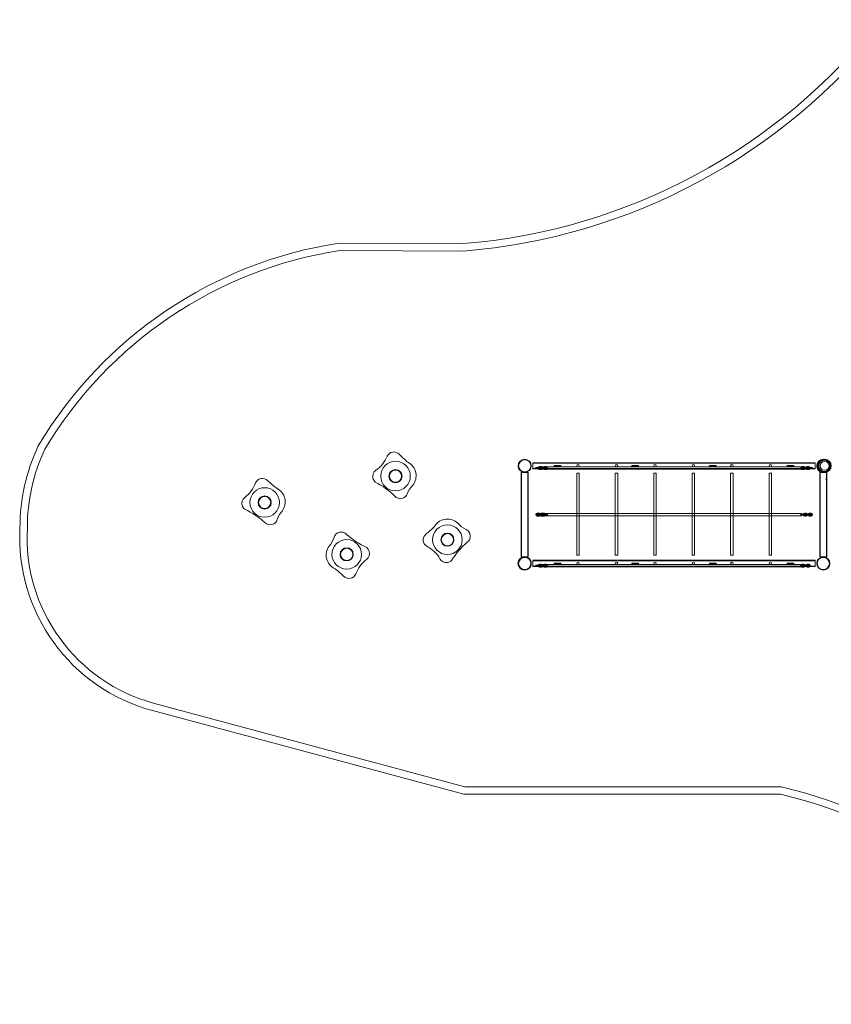
# Model space of a CAD drawing. Units: millimetres. Extents: x 1448 to 16781, y -6308 to 5538.
# Drawn here: x 1477 to 6965, y -3914 to 2746 of the extents above; entities that cross this region are included whole.
import ezdxf

# ---------------------------------------------------------------- set-up
doc = ezdxf.new("R2010")
doc.units = ezdxf.units.MM

# ---------------------------------------------------------------- blocks, each defined once
blk = doc.blocks.new('A$C2f353175')
at = {"color": 0, "linetype": 'Continuous', "lineweight": 0}
for p, q in [((-14115.4, -2963.6), (-13276.1, -2967.3)), ((-14111.7, -3013.6), (-13274.2, -3017.3)), ((-12806.2, -4470.4), (-12806.2, -4449.2)), ((-12806.2, -4449.2), (-10896.2, -4449.2)), ((-12806.2, -4452.8), (-10896.2, -4452.8)), ((-10896.2, -4470.4), (-10896.2, -4449.2)), ((-12884.8, -4515), (-12860.7, -4515)), ((-12884.8, -5086), (-12884.8, -4515)), ((-12881.6, -5086), (-12881.6, -4515)), ((-12866.7, -4514.5), (-12866.7, -4511.2)), ((-12860.7, -4515), (-12836.5, -4515)), ((-12854.7, -4514.5), (-12854.7, -4511.2)), ((-12839.7, -5086), (-12839.7, -4515)), ((-12836.5, -5086), (-12836.5, -4515)), ((-12806.2, -4491.6), (-12806.2, -4470.4)), ((-12806.2, -4488), (-10896.2, -4488)), ((-12806.2, -4491.6), (-10896.2, -4491.6)), ((-12776.4, -4482.4), (-12783.4, -4482.4)), ((-12783.4, -4488.4), (-12776.4, -4488.4)), ((-12776.4, -4482.4), (-12765.9, -4482.4)), ((-12776.4, -4488.4), (-12765.9, -4488.4)), ((-12758.9, -4482.4), (-12765.9, -4482.4)), ((-12765.9, -4488.4), (-12758.9, -4488.4)), ((-12760.6, -4491.6), (-12760.6, -4477.4)), ((-12760.6, -4477.4), (-10989.8, -4477.4)), ((-12760.6, -4492.8), (-12760.6, -4491.6)), ((-12760.6, -4493.4), (-12760.6, -4492.8)), ((-12760.6, -4493.4), (-12743.4, -4493.4)), ((-12749.4, -4475.4), (-12759.9, -4475.4)), ((-12749.4, -4481.4), (-12759.9, -4481.4)), ((-12759.9, -4489.4), (-12749.4, -4489.4)), ((-12759.9, -4495.4), (-12749.4, -4495.4)), ((-12743.4, -4482.4), (-12750.4, -4482.4)), ((-12750.4, -4488.4), (-12743.4, -4488.4)), ((-12743.4, -4482.4), (-12732.9, -4482.4)), ((-12743.4, -4488.4), (-12732.9, -4488.4)), ((-12743.4, -4493.4), (-12732.9, -4493.4)), ((-12725.9, -4482.4), (-12732.9, -4482.4)), ((-12732.9, -4488.4), (-12725.9, -4488.4)), ((-12732.9, -4493.4), (-12710.4, -4493.4)), ((-12726.9, -4475.4), (-12716.4, -4475.4)), ((-12726.9, -4481.4), (-12716.4, -4481.4)), ((-12716.4, -4489.4), (-12726.9, -4489.4)), ((-12716.4, -4495.4), (-12726.9, -4495.4)), ((-12710.4, -4493.4), (-10990.1, -4493.4)), ((-12661.2, -4467.9), (-12656.2, -4467.9)), ((-12661.2, -4472.9), (-12661.2, -4467.9)), ((-12656.2, -4472.9), (-12661.2, -4472.9)), ((-12656.2, -4467.9), (-12616.2, -4467.9)), ((-12656.2, -4472.9), (-12656.2, -4467.9)), ((-12616.2, -4472.9), (-12656.2, -4472.9)), ((-12621.2, -4467.9), (-12621.2, -4472.9)), ((-12616.2, -4467.9), (-12616.2, -4472.9)), ((-12508.2, -4520.4), (-12492.2, -4520.4)), ((-12508.2, -4792.4), (-12508.2, -4520.4)), ((-12492.2, -4792.4), (-12492.2, -4520.4)), ((-12248.2, -4520.4), (-12232.2, -4520.4)), ((-12248.2, -4792.4), (-12248.2, -4520.4)), ((-12232.2, -4792.4), (-12232.2, -4520.4)), ((-12136.2, -4467.9), (-12131.2, -4467.9)), ((-12136.2, -4472.9), (-12136.2, -4467.9)), ((-12131.2, -4472.9), (-12136.2, -4472.9)), ((-12131.2, -4467.9), (-12091.2, -4467.9)), ((-12131.2, -4472.9), (-12131.2, -4467.9)), ((-12091.2, -4472.9), (-12131.2, -4472.9)), ((-12096.2, -4467.9), (-12096.2, -4472.9)), ((-12091.2, -4467.9), (-12091.2, -4472.9)), ((-11988.2, -4520.4), (-11972.2, -4520.4)), ((-11988.2, -4792.4), (-11988.2, -4520.4)), ((-11972.2, -4792.4), (-11972.2, -4520.4)), ((-11728.2, -4520.4), (-11712.2, -4520.4)), ((-11728.2, -4792.4), (-11728.2, -4520.4)), ((-11712.2, -4792.4), (-11712.2, -4520.4)), ((-11611.2, -4467.9), (-11606.2, -4467.9)), ((-11611.2, -4472.9), (-11611.2, -4467.9)), ((-11606.2, -4472.9), (-11611.2, -4472.9)), ((-11606.2, -4467.9), (-11566.2, -4467.9)), ((-11606.2, -4467.9), (-11606.2, -4472.9)), ((-11566.2, -4472.9), (-11606.2, -4472.9)), ((-11571.2, -4472.9), (-11571.2, -4467.9)), ((-11566.2, -4467.9), (-11566.2, -4472.9)), ((-11468.2, -4520.4), (-11452.2, -4520.4)), ((-11468.2, -4792.4), (-11468.2, -4520.4)), ((-11452.2, -4792.4), (-11452.2, -4520.4)), ((-11208.2, -4520.4), (-11192.2, -4520.4)), ((-11208.2, -4792.4), (-11208.2, -4520.4)), ((-11192.2, -4792.4), (-11192.2, -4520.4)), ((-11086.2, -4467.9), (-11081.2, -4467.9)), ((-11086.2, -4467.9), (-11086.2, -4472.9)), ((-11081.2, -4472.9), (-11086.2, -4472.9)), ((-11081.2, -4467.9), (-11041.2, -4467.9)), ((-11081.2, -4472.9), (-11081.2, -4467.9)), ((-11041.2, -4472.9), (-11081.2, -4472.9)), ((-11046.2, -4467.9), (-11046.2, -4472.9)), ((-11041.2, -4472.9), (-11041.2, -4467.9)), ((-10990.1, -4493.4), (-10989.8, -4493.4)), ((-10989.8, -4491.6), (-10989.8, -4477.4)), ((-10989.8, -4493.3), (-10989.8, -4491.6)), ((-10989.8, -4493.4), (-10989.8, -4493.3)), ((-10984.1, -4475.4), (-10973.6, -4475.4)), ((-10984.1, -4481.4), (-10973.6, -4481.4)), ((-10973.6, -4489.4), (-10984.1, -4489.4)), ((-10973.6, -4495.4), (-10984.1, -4495.4)), ((-10967.6, -4482.4), (-10974.6, -4482.4)), ((-10974.6, -4488.4), (-10967.6, -4488.4)), ((-10967.6, -4482.4), (-10957.1, -4482.4)), ((-10967.6, -4488.4), (-10957.1, -4488.4)), ((-10950.1, -4482.4), (-10957.1, -4482.4)), ((-10957.1, -4488.4), (-10950.1, -4488.4)), ((-10940.6, -4475.4), (-10951.1, -4475.4)), ((-10940.6, -4481.4), (-10951.1, -4481.4)), ((-10951.1, -4489.4), (-10940.6, -4489.4)), ((-10951.1, -4495.4), (-10940.6, -4495.4)), ((-10934.6, -4482.4), (-10941.6, -4482.4)), ((-10941.6, -4488.4), (-10934.6, -4488.4)), ((-10934.6, -4482.4), (-10924.1, -4482.4)), ((-10934.6, -4488.4), (-10924.1, -4488.4)), ((-10917.1, -4482.4), (-10924.1, -4482.4)), ((-10924.1, -4488.4), (-10917.1, -4488.4)), ((-10896.2, -4491.6), (-10896.2, -4470.4)), ((-10865.9, -4515), (-10841.8, -4515)), ((-10865.9, -5086), (-10865.9, -4515)), ((-10862.7, -5086), (-10862.7, -4515)), ((-10847.8, -4514.5), (-10847.8, -4511.2)), ((-10841.8, -4515), (-10817.6, -4515)), ((-10835.8, -4514.5), (-10835.8, -4511.2)), ((-10820.8, -5086), (-10820.8, -4515)), ((-10817.6, -5086), (-10817.6, -4515)), ((-10862.7, -4555), (-10865.9, -4555)), ((-10862.7, -4566), (-10865.9, -4566)), ((-10817.6, -4555), (-10820.8, -4555)), ((-10817.6, -4566), (-10820.8, -4566)), ((-12776.4, -4790.4), (-12765.9, -4790.4)), ((-12760.6, -4792.6), (-12760.6, -4792.4)), ((-12760.6, -4792.4), (-12759.9, -4792.4)), ((-12760.6, -4797.4), (-12760.6, -4792.6)), ((-12759.9, -4792.4), (-12749.4, -4792.4)), ((-12749.4, -4792.4), (-12726.9, -4792.4)), ((-12743.4, -4790.4), (-12732.9, -4790.4)), ((-12726.9, -4792.4), (-10989.8, -4792.4)), ((-12508.2, -4808.4), (-12508.2, -4792.4)), ((-12492.2, -4808.4), (-12492.2, -4792.4)), ((-12248.2, -4808.4), (-12248.2, -4792.4)), ((-12232.2, -4808.4), (-12232.2, -4792.4)), ((-11988.2, -4808.4), (-11988.2, -4792.4)), ((-11972.2, -4808.4), (-11972.2, -4792.4)), ((-11728.2, -4808.4), (-11728.2, -4792.4)), ((-11712.2, -4808.4), (-11712.2, -4792.4)), ((-11468.2, -4808.4), (-11468.2, -4792.4)), ((-11452.2, -4808.4), (-11452.2, -4792.4)), ((-11208.2, -4808.4), (-11208.2, -4792.4)), ((-11192.2, -4808.4), (-11192.2, -4792.4)), ((-10989.8, -4799.3), (-10989.8, -4792.4)), ((-10967.6, -4790.4), (-10957.1, -4790.4)), ((-10934.6, -4790.4), (-10924.1, -4790.4)), ((-12776.4, -4796.4), (-12765.9, -4796.4)), ((-12765.9, -4804.4), (-12776.4, -4804.4)), ((-12765.9, -4810.4), (-12776.4, -4810.4)), ((-12760.6, -4797.4), (-12766.9, -4797.4)), ((-12766.9, -4803.4), (-12760.6, -4803.4)), ((-12760.6, -4803.4), (-12760.6, -4797.4)), ((-12759.9, -4797.4), (-12760.6, -4797.4)), ((-12760.6, -4808.2), (-12760.6, -4803.4)), ((-12760.6, -4803.4), (-12759.9, -4803.4)), ((-12760.6, -4808.4), (-12760.6, -4808.2)), ((-12760.6, -4808.4), (-12759.9, -4808.4)), ((-12759.9, -4797.4), (-12749.4, -4797.4)), ((-12759.9, -4803.4), (-12749.4, -4803.4)), ((-12759.9, -4808.4), (-12749.4, -4808.4)), ((-12742.4, -4797.4), (-12749.4, -4797.4)), ((-12749.4, -4803.4), (-12742.4, -4803.4)), ((-12749.4, -4808.4), (-12726.9, -4808.4)), ((-12743.4, -4796.4), (-12732.9, -4796.4)), ((-12732.9, -4804.4), (-12743.4, -4804.4)), ((-12732.9, -4810.4), (-12743.4, -4810.4)), ((-12726.9, -4797.4), (-12733.9, -4797.4)), ((-12733.9, -4803.4), (-12726.9, -4803.4)), ((-12716.4, -4797.4), (-12726.9, -4797.4)), ((-12716.4, -4803.4), (-12726.9, -4803.4)), ((-12726.9, -4808.4), (-10989.8, -4808.4)), ((-12709.4, -4797.4), (-12716.4, -4797.4)), ((-12716.4, -4803.4), (-12709.4, -4803.4)), ((-12508.2, -5075.4), (-12508.2, -4808.4)), ((-12492.2, -5075.4), (-12492.2, -4808.4)), ((-12248.2, -5075.4), (-12248.2, -4808.4)), ((-12232.2, -5075.4), (-12232.2, -4808.4)), ((-11988.2, -5075.4), (-11988.2, -4808.4)), ((-11972.2, -5075.4), (-11972.2, -4808.4)), ((-11728.2, -5075.4), (-11728.2, -4808.4)), ((-11712.2, -5075.4), (-11712.2, -4808.4)), ((-11468.2, -5075.4), (-11468.2, -4808.4)), ((-11452.2, -5075.4), (-11452.2, -4808.4)), ((-11208.2, -5075.4), (-11208.2, -4808.4)), ((-11192.2, -5075.4), (-11192.2, -4808.4)), ((-10989.8, -4797.4), (-10991.1, -4797.4)), ((-10991.1, -4803.4), (-10989.8, -4803.4)), ((-10984.1, -4797.4), (-10989.8, -4797.4)), ((-10989.8, -4801.5), (-10989.8, -4799.3)), ((-10989.8, -4808.4), (-10989.8, -4801.5)), ((-10989.8, -4803.4), (-10984.1, -4803.4)), ((-10973.6, -4797.4), (-10984.1, -4797.4)), ((-10973.6, -4803.4), (-10984.1, -4803.4)), ((-10966.6, -4797.4), (-10973.6, -4797.4)), ((-10973.6, -4803.4), (-10966.6, -4803.4)), ((-10967.6, -4796.4), (-10957.1, -4796.4)), ((-10957.1, -4804.4), (-10967.6, -4804.4)), ((-10957.1, -4810.4), (-10967.6, -4810.4)), ((-10951.1, -4797.4), (-10958.1, -4797.4)), ((-10958.1, -4803.4), (-10951.1, -4803.4)), ((-10951.1, -4797.4), (-10940.6, -4797.4)), ((-10951.1, -4803.4), (-10940.6, -4803.4)), ((-10933.6, -4797.4), (-10940.6, -4797.4)), ((-10940.6, -4803.4), (-10933.6, -4803.4)), ((-10934.6, -4796.4), (-10924.1, -4796.4)), ((-10924.1, -4804.4), (-10934.6, -4804.4)), ((-10924.1, -4810.4), (-10934.6, -4810.4)), ((-12860.7, -5086), (-12884.8, -5086)), ((-12866.7, -5086.4), (-12866.7, -5089.6)), ((-12836.5, -5086), (-12860.7, -5086)), ((-12854.7, -5086.4), (-12854.7, -5089.6)), ((-12806.2, -5109.2), (-12806.2, -5130.4)), ((-10896.2, -5109.2), (-12806.2, -5109.2)), ((-10896.2, -5112.8), (-12806.2, -5112.8)), ((-12661.2, -5127.9), (-12621.2, -5127.9)), ((-12661.2, -5127.9), (-12661.2, -5132.9)), ((-12656.2, -5132.9), (-12656.2, -5127.9)), ((-12621.2, -5127.9), (-12616.2, -5127.9)), ((-12621.2, -5127.9), (-12621.2, -5132.9)), ((-12616.2, -5132.9), (-12616.2, -5127.9)), ((-12508.2, -5075.4), (-12492.2, -5075.4)), ((-12248.2, -5075.4), (-12232.2, -5075.4)), ((-12136.2, -5127.9), (-12096.2, -5127.9)), ((-12136.2, -5132.9), (-12136.2, -5127.9)), ((-12131.2, -5127.9), (-12131.2, -5132.9)), ((-12096.2, -5127.9), (-12091.2, -5127.9)), ((-12096.2, -5132.9), (-12096.2, -5127.9)), ((-12091.2, -5127.9), (-12091.2, -5132.9)), ((-11988.2, -5075.4), (-11972.2, -5075.4)), ((-11728.2, -5075.4), (-11712.2, -5075.4)), ((-11611.2, -5127.9), (-11571.2, -5127.9)), ((-11611.2, -5132.9), (-11611.2, -5127.9)), ((-11606.2, -5132.9), (-11606.2, -5127.9)), ((-11571.2, -5127.9), (-11566.2, -5127.9)), ((-11571.2, -5127.9), (-11571.2, -5132.9)), ((-11566.2, -5127.9), (-11566.2, -5132.9)), ((-11468.2, -5075.4), (-11452.2, -5075.4)), ((-11208.2, -5075.4), (-11192.2, -5075.4)), ((-11086.2, -5127.9), (-11046.2, -5127.9)), ((-11086.2, -5132.9), (-11086.2, -5127.9)), ((-11081.2, -5132.9), (-11081.2, -5127.9)), ((-11046.2, -5127.9), (-11041.2, -5127.9)), ((-11046.2, -5127.9), (-11046.2, -5132.9)), ((-11041.2, -5127.9), (-11041.2, -5132.9)), ((-10896.2, -5109.2), (-10896.2, -5130.4)), ((-10841.8, -5086), (-10865.9, -5086)), ((-10847.8, -5086.4), (-10847.8, -5089.6)), ((-10817.6, -5086), (-10841.8, -5086)), ((-10835.8, -5086.4), (-10835.8, -5089.6)), ((-12806.2, -5130.4), (-12806.2, -5151.6)), ((-10896.2, -5148), (-12806.2, -5148)), ((-10896.2, -5151.6), (-12806.2, -5151.6)), ((-12776.4, -5142.4), (-12783.4, -5142.4)), ((-12783.4, -5148.4), (-12776.4, -5148.4)), ((-12776.4, -5142.4), (-12765.9, -5142.4)), ((-12776.4, -5148.4), (-12765.9, -5148.4)), ((-12758.9, -5142.4), (-12765.9, -5142.4)), ((-12765.9, -5148.4), (-12758.9, -5148.4)), ((-12760.6, -5151.6), (-12760.6, -5137.4)), ((-12760.6, -5137.4), (-10989.8, -5137.4)), ((-12760.6, -5152.8), (-12760.6, -5151.6)), ((-12760.6, -5153.4), (-12760.6, -5152.8)), ((-12760.6, -5153.4), (-12743.4, -5153.4)), ((-12749.4, -5135.4), (-12759.9, -5135.4)), ((-12749.4, -5141.4), (-12759.9, -5141.4)), ((-12759.9, -5149.4), (-12749.4, -5149.4)), ((-12759.9, -5155.4), (-12749.4, -5155.4)), ((-12743.4, -5142.4), (-12750.4, -5142.4)), ((-12750.4, -5148.4), (-12743.4, -5148.4)), ((-12743.4, -5142.4), (-12732.9, -5142.4)), ((-12743.4, -5148.4), (-12732.9, -5148.4)), ((-12743.4, -5153.4), (-12732.9, -5153.4)), ((-12725.9, -5142.4), (-12732.9, -5142.4)), ((-12732.9, -5148.4), (-12725.9, -5148.4)), ((-12732.9, -5153.4), (-12710.4, -5153.4)), ((-12726.9, -5135.4), (-12716.4, -5135.4)), ((-12726.9, -5141.4), (-12716.4, -5141.4)), ((-12716.4, -5149.4), (-12726.9, -5149.4)), ((-12716.4, -5155.4), (-12726.9, -5155.4)), ((-12710.4, -5153.4), (-10990.1, -5153.4)), ((-12621.2, -5132.9), (-12661.2, -5132.9)), ((-12616.2, -5132.9), (-12621.2, -5132.9)), ((-12096.2, -5132.9), (-12136.2, -5132.9)), ((-12091.2, -5132.9), (-12096.2, -5132.9)), ((-11571.2, -5132.9), (-11611.2, -5132.9)), ((-11566.2, -5132.9), (-11571.2, -5132.9)), ((-11046.2, -5132.9), (-11086.2, -5132.9)), ((-11041.2, -5132.9), (-11046.2, -5132.9)), ((-10990.1, -5153.4), (-10989.8, -5153.4)), ((-10989.8, -5151.6), (-10989.8, -5137.4)), ((-10989.8, -5153.3), (-10989.8, -5151.6)), ((-10989.8, -5153.4), (-10989.8, -5153.3)), ((-10984.1, -5135.4), (-10973.6, -5135.4)), ((-10984.1, -5141.4), (-10973.6, -5141.4)), ((-10973.6, -5149.4), (-10984.1, -5149.4)), ((-10973.6, -5155.4), (-10984.1, -5155.4)), ((-10967.6, -5142.4), (-10974.6, -5142.4)), ((-10974.6, -5148.4), (-10967.6, -5148.4)), ((-10967.6, -5142.4), (-10957.1, -5142.4)), ((-10967.6, -5148.4), (-10957.1, -5148.4)), ((-10950.1, -5142.4), (-10957.1, -5142.4)), ((-10957.1, -5148.4), (-10950.1, -5148.4)), ((-10940.6, -5135.4), (-10951.1, -5135.4)), ((-10940.6, -5141.4), (-10951.1, -5141.4)), ((-10951.1, -5149.4), (-10940.6, -5149.4)), ((-10951.1, -5155.4), (-10940.6, -5155.4)), ((-10896.2, -5130.4), (-10896.2, -5151.6)), ((-13272.4, -6691.5), (-15378, -6125.6)), ((-13265.8, -6641.5), (-15365, -6077.3)), ((-11125.7, -6641.5), (-13265.8, -6641.5)), ((-11131.5, -6691.5), (-13272.4, -6691.5))]:
    blk.add_line(p, q, dxfattribs=at)
for centre, radius in [((-13734.3, -4539.8), 100), ((-12860.7, -4470.4), 44.5), ((-12860.7, -4470.4), 44.5), ((-12860.7, -4470.4), 41.2), ((-10832.7, -4470.4), 44.5), ((-10832.7, -4470.4), 43.1), ((-10832.7, -4470.4), 40.1), ((-10832.7, -4470.4), 39.2), ((-10832.7, -4470.4), 30.2), ((-13734.3, -4539.8), 44.5), ((-13734.3, -4539.8), 41.2), ((-14619, -4718.1), 100), ((-14619, -4718.1), 44.5), ((-14619, -4718.1), 41.2), ((-13383.5, -4970), 100), ((-13383.5, -4970), 44.5), ((-14064.2, -5069.1), 100), ((-13383.5, -4970), 41.3), ((-14064.2, -5069.1), 44.5), ((-14064.2, -5069.1), 41.3), ((-12862.4, -5130.4), 44.5), ((-12860.7, -5130.4), 41.2), ((-10841.8, -5130.4), 44.5), ((-10841.8, -5130.4), 44.5), ((-10841.8, -5130.4), 41.2)]:
    blk.add_circle(centre, radius, dxfattribs=at)
for centre, radius, start, end in [((-13598.9, 1017.6), 3997.9, 274.63134, 321.83904), ((-13598.9, 1017.6), 4047.9, 274.60107, 321.7948), ((-13677.8, -5807.7), 2877.6, 98.74787, 149.21989), ((-13677.8, -5807.7), 2827.6, 98.82726, 149.16991), ((-14971.5, -4888.7), 1302, 154.83825, 180), ((-14971.5, -4888.7), 1252, 154.94992, 180.06296), ((-13745.1, -4426.5), 50, 43.88212, 154.91036), ((-13211.4, -3913.3), 690.4, 223.88212, 230.00467), ((-13989.6, -4322.6), 215.7, 304.63751, 337.45367), ((-13623, -4403.9), 50, 230.00467, 240.48813), ((-13698.6, -4537.5), 103.5, 321.89533, 60.48813), ((-10841.8, -4470.4), 44.4, 84.50105, 270), ((-10841.8, -4470.4), 41.3, 105.19865, 254.80135), ((-10841.8, -4470.4), 41.3, 270, 105.19865), ((-10841.8, -4470.4), 44.4, 275.49895, 84.50105), ((-13838.6, -4541.2), 50, 124.63751, 193.70972), ((-12783.4, -4485.4), 3, 90, 270), ((-12783.4, -4485.4), 3, 270, 90), ((-12759.9, -4485.4), 10, 90, 218.31613), ((-12759.9, -4485.4), 10, 218.31613, 270), ((-12759.9, -4485.4), 4, 90, 270), ((-12758.9, -4485.4), 3, 90, 270), ((-12758.9, -4485.4), 3, 270, 90), ((-12750.4, -4485.4), 3, 90, 270), ((-12750.4, -4485.4), 3, 270, 90), ((-12749.4, -4485.4), 10, 306.8699, 90), ((-12749.4, -4485.4), 4, 270, 90), ((-12749.4, -4485.4), 10, 270, 306.8699), ((-12726.9, -4485.4), 10, 90, 233.1301), ((-12726.9, -4485.4), 10, 233.1301, 270), ((-12726.9, -4485.4), 4, 90, 270), ((-12725.9, -4485.4), 3, 90, 270), ((-12725.9, -4485.4), 3, 270, 90), ((-12716.4, -4485.4), 10, 306.8699, 90), ((-12716.4, -4485.4), 4, 270, 90), ((-12716.4, -4485.4), 10, 270, 306.8699), ((-10984.1, -4485.4), 10, 90, 233.1301), ((-10984.1, -4485.4), 10, 233.1301, 270), ((-10984.1, -4485.4), 4, 90, 270), ((-10974.6, -4485.4), 3, 90, 270), ((-10974.6, -4485.4), 3, 270, 90), ((-10973.6, -4485.4), 10, 321.68387, 90), ((-10973.6, -4485.4), 4, 270, 90), ((-10973.6, -4485.4), 10, 270, 321.68387), ((-10951.1, -4485.4), 10, 90, 218.31613), ((-10951.1, -4485.4), 10, 218.31613, 270), ((-10951.1, -4485.4), 4, 90, 270), ((-10950.1, -4485.4), 3, 90, 270), ((-10950.1, -4485.4), 3, 270, 90), ((-10941.6, -4485.4), 3, 90, 270), ((-10941.6, -4485.4), 3, 270, 90), ((-10940.6, -4485.4), 10, 321.68387, 90), ((-10940.6, -4485.4), 4, 270, 90), ((-10940.6, -4485.4), 10, 270, 321.68387), ((-10917.1, -4485.4), 3, 90, 270), ((-10917.1, -4485.4), 3, 270, 90), ((-10841.8, -4470.4), 41.3, 254.80135, 270), ((-10841.8, -4470.4), 44.4, 270, 275.49895), ((-14883.4, -4512), 215.7, 307.0952, 339.91135), ((-14634.7, -4605.4), 50, 46.33981, 157.36804), ((-14123.5, -4069.7), 690.4, 226.33981, 232.46236), ((-13834, -4540.1), 54.7, 193.70972, 226.73715), ((-14130.8, -5082.9), 565.9, 46.10311, 62.72719), ((-14513.7, -4577.5), 50, 232.46236, 242.94581), ((-14583.5, -4714.2), 103.5, 324.35301, 62.94581), ((-13700.9, -4643.4), 49.2, 220.24339, 340.7086), ((-13509.9, -4711), 153.5, 134.37431, 160.42592), ((-14723.1, -4724), 50, 127.0952, 196.16741), ((-14718.6, -4722.7), 54.7, 196.16741, 229.19484), ((-14991.9, -5277.7), 565.9, 48.5608, 65.18488), ((-14387.5, -4879.5), 153.5, 136.832, 162.88361), ((-12776.4, -4800.4), 10, 90, 270), ((-12765.9, -4800.4), 10, 53.1301, 90), ((-12765.9, -4800.4), 10, 306.8699, 53.1301), ((-12743.4, -4800.4), 10, 126.8699, 233.1301), ((-12743.4, -4800.4), 10, 90, 126.8699), ((-12732.9, -4800.4), 10, 53.1301, 90), ((-12732.9, -4800.4), 10, 306.8699, 53.1301), ((-10967.6, -4800.4), 10, 90, 162.5424), ((-10957.1, -4800.4), 10, 17.4576, 90), ((-10934.6, -4800.4), 10, 90, 162.5424), ((-10924.1, -4800.4), 10, 270, 90), ((-14581.2, -4820.1), 49.2, 222.70107, 343.16629), ((-13382.8, -4934.3), 103.5, 47.03801, 145.6308), ((-13193.9, -4760.9), 153.5, 219.51699, 245.5686), ((-12776.4, -4800.4), 4, 90, 270), ((-12766.9, -4800.4), 3, 90, 270), ((-12766.9, -4800.4), 3, 270, 90), ((-12765.9, -4800.4), 4, 48.59038, 90), ((-12765.9, -4800.4), 4, 270, 311.40962), ((-12765.9, -4800.4), 10, 270, 306.8699), ((-12765.9, -4800.4), 4, 311.40962, 48.59038), ((-12743.4, -4800.4), 10, 233.1301, 270), ((-12743.4, -4800.4), 4, 90, 270), ((-12742.4, -4800.4), 3, 90, 270), ((-12742.4, -4800.4), 3, 270, 90), ((-12733.9, -4800.4), 3, 90, 270), ((-12733.9, -4800.4), 3, 270, 90), ((-12732.9, -4800.4), 4, 270, 90), ((-12732.9, -4800.4), 10, 270, 306.8699), ((-12709.4, -4800.4), 3, 90, 270), ((-12709.4, -4800.4), 3, 270, 90), ((-10991.1, -4800.4), 3, 90, 270), ((-10991.1, -4800.4), 3, 270, 90), ((-10967.6, -4800.4), 10, 162.5424, 197.4576), ((-10967.6, -4800.4), 10, 197.4576, 270), ((-10967.6, -4800.4), 4, 131.40962, 228.59038), ((-10967.6, -4800.4), 4, 90, 131.40962), ((-10967.6, -4800.4), 4, 228.59038, 270), ((-10966.6, -4800.4), 3, 90, 270), ((-10966.6, -4800.4), 3, 270, 90), ((-10958.1, -4800.4), 3, 90, 270), ((-10958.1, -4800.4), 3, 270, 90), ((-10957.1, -4800.4), 4, 48.59038, 90), ((-10957.1, -4800.4), 10, 270, 342.5424), ((-10957.1, -4800.4), 4, 270, 311.40962), ((-10957.1, -4800.4), 4, 311.40962, 48.59038), ((-10957.1, -4800.4), 10, 342.5424, 17.4576), ((-10934.6, -4800.4), 10, 162.5424, 197.4576), ((-10934.6, -4800.4), 10, 197.4576, 270), ((-10934.6, -4800.4), 4, 131.40962, 228.59038), ((-10934.6, -4800.4), 4, 90, 131.40962), ((-10934.6, -4800.4), 4, 228.59038, 270), ((-10933.6, -4800.4), 3, 90, 270), ((-10933.6, -4800.4), 3, 270, 90), ((-10924.1, -4800.4), 4, 270, 90), ((-15063.5, -4955.3), 1211.9, 176.85026, 254.95774), ((-15063.5, -4955.3), 1161.9, 176.78252, 254.95774), ((-14102, -4967), 49.2, 42.70107, 163.16629), ((-13963.5, -4395.9), 690.4, 309.0248, 315.14735), ((-13509.4, -4847.6), 50, 315.14735, 325.6308), ((-13277.4, -4945.5), 49.2, 305.38606, 65.85128), ((-14295.7, -4907.6), 153.5, 316.832, 342.88361), ((-13691.4, -4509.5), 565.9, 228.5608, 245.18488), ((-13497.2, -4971.2), 50, 129.0248, 240.05304), ((-12875.9, -5411), 565.9, 131.24579, 147.86987), ((-14099.7, -5072.9), 103.5, 144.35301, 242.94581), ((-13960.1, -5063.2), 50, 307.0952, 16.16741), ((-13964.6, -5064.5), 54.7, 16.16741, 49.19484), ((-13621.5, -5206), 215.7, 29.78019, 62.59635), ((-13799.8, -5275.1), 215.7, 127.0952, 159.91135), ((-13390.9, -5074), 50, 209.78019, 278.8524), ((-13391.6, -5069.4), 54.7, 278.8524, 311.87983), ((-12860.7, -5130.4), 44.4, 91.13362, 268.86638), ((-12860.7, -5130.4), 44.4, 90, 91.13362), ((-12860.7, -5130.4), 44.5, 268.86638, 90), ((-14169.5, -5209.6), 50, 52.46236, 62.94581), ((-14559.7, -5717.4), 690.4, 46.33981, 52.46236), ((-12783.4, -5145.4), 3, 90, 270), ((-12783.4, -5145.4), 3, 270, 90), ((-12759.9, -5145.4), 10, 90, 218.31613), ((-12759.9, -5145.4), 10, 218.31613, 270), ((-12759.9, -5145.4), 4, 90, 270), ((-12758.9, -5145.4), 3, 90, 270), ((-12758.9, -5145.4), 3, 270, 90), ((-12750.4, -5145.4), 3, 90, 270), ((-12750.4, -5145.4), 3, 270, 90), ((-12749.4, -5145.4), 10, 306.8699, 90), ((-12749.4, -5145.4), 4, 270, 90), ((-12749.4, -5145.4), 10, 270, 306.8699), ((-12726.9, -5145.4), 10, 90, 233.1301), ((-12726.9, -5145.4), 10, 233.1301, 270), ((-12726.9, -5145.4), 4, 90, 270), ((-12725.9, -5145.4), 3, 90, 270), ((-12725.9, -5145.4), 3, 270, 90), ((-12716.4, -5145.4), 10, 306.8699, 90), ((-12716.4, -5145.4), 4, 270, 90), ((-12716.4, -5145.4), 10, 270, 306.8699), ((-10984.1, -5145.4), 10, 90, 233.1301), ((-10984.1, -5145.4), 10, 233.1301, 270), ((-10984.1, -5145.4), 4, 90, 270), ((-10974.6, -5145.4), 3, 90, 270), ((-10974.6, -5145.4), 3, 270, 90), ((-10973.6, -5145.4), 10, 321.68387, 90), ((-10973.6, -5145.4), 4, 270, 90), ((-10973.6, -5145.4), 10, 270, 321.68387), ((-10951.1, -5145.4), 10, 90, 218.31613), ((-10951.1, -5145.4), 10, 218.31613, 270), ((-10951.1, -5145.4), 4, 90, 270), ((-10950.1, -5145.4), 3, 90, 270), ((-10950.1, -5145.4), 3, 270, 90), ((-10940.6, -5145.4), 10, 321.68387, 90), ((-10940.6, -5145.4), 4, 270, 90), ((-10940.6, -5145.4), 10, 270, 321.68387), ((-14048.6, -5181.8), 50, 226.33981, 337.36804), ((-11904.8, -9929.1), 3378.7, 33.01938, 76.66752), ((-11904.8, -9929.1), 3328.7, 33.07583, 76.56731)]:
    blk.add_arc(centre, radius, start, end, dxfattribs=at)
for centre in [(-12500.2, -4469.4), (-12240.2, -4469.4), (-11980.2, -4469.4), (-11720.2, -4469.4), (-11460.2, -4469.4), (-11200.2, -4469.4), (-12500.2, -5129.4), (-12240.2, -5129.4), (-11980.2, -5129.4), (-11720.2, -5129.4), (-11460.2, -5129.4), (-11200.2, -5129.4)]:
    blk.add_ellipse(centre, major_axis=(-8, 0), ratio=0.980581, start_param=-3.141592653589786, end_param=3.1415926535898, dxfattribs=at)
for points, knots in [([(-10865.9, -4555), (-10865.9, -4555), (-10865.9, -4555.1), (-10865.8, -4555.7), (-10865.7, -4556.1), (-10865.5, -4557.1), (-10865.4, -4557.7), (-10865.3, -4559), (-10865.3, -4559.8), (-10865.3, -4560.5)], [2.4955846, 2.4955846, 2.4955846, 2.4955846, 2.7035401, 2.7035401, 2.9114956, 2.9114956, 3.1194709, 3.1194709, 3.3274462, 3.3274462, 3.3274462, 3.3274462]), ([(-10865.3, -4560.5), (-10865.3, -4561.2), (-10865.3, -4561.9), (-10865.4, -4563.2), (-10865.5, -4563.9), (-10865.7, -4564.8), (-10865.8, -4565.3), (-10865.9, -4565.8), (-10865.9, -4566), (-10865.9, -4566)], [0, 0, 0, 0, 0.2079753, 0.2079753, 0.4159506, 0.4159506, 0.6239061, 0.6239061, 0.8318615, 0.8318615, 0.8318615, 0.8318615]), ([(-10862, -4560.5), (-10862, -4559.8), (-10862, -4559), (-10862.2, -4557.7), (-10862.3, -4557.1), (-10862.4, -4556.1), (-10862.5, -4555.7), (-10862.7, -4555.1), (-10862.7, -4555), (-10862.7, -4555)], [0, 0, 0, 0, 0.2082513, 0.2082513, 0.4165026, 0.4165026, 0.6247182, 0.6247182, 0.8329339, 0.8329339, 0.8329339, 0.8329339]), ([(-10862.7, -4566), (-10862.7, -4566), (-10862.7, -4565.8), (-10862.5, -4565.3), (-10862.4, -4564.8), (-10862.3, -4563.9), (-10862.2, -4563.2), (-10862, -4561.9), (-10862, -4561.2), (-10862, -4560.5)], [2.4988017, 2.4988017, 2.4988017, 2.4988017, 2.7070174, 2.7070174, 2.915233, 2.915233, 3.1234843, 3.1234843, 3.3317356, 3.3317356, 3.3317356, 3.3317356]), ([(-10820.8, -4555), (-10820.8, -4555), (-10820.8, -4555.1), (-10821, -4555.7), (-10821.1, -4556.1), (-10821.3, -4557.1), (-10821.4, -4557.7), (-10821.5, -4559), (-10821.5, -4559.8), (-10821.5, -4560.5)], [2.4988017, 2.4988017, 2.4988017, 2.4988017, 2.7070174, 2.7070174, 2.915233, 2.915233, 3.1234843, 3.1234843, 3.3317356, 3.3317356, 3.3317356, 3.3317356]), ([(-10821.5, -4560.5), (-10821.5, -4561.2), (-10821.5, -4561.9), (-10821.4, -4563.2), (-10821.3, -4563.9), (-10821.1, -4564.8), (-10821, -4565.3), (-10820.8, -4565.8), (-10820.8, -4566), (-10820.8, -4566)], [0, 0, 0, 0, 0.2082513, 0.2082513, 0.4165026, 0.4165026, 0.6247182, 0.6247182, 0.8329339, 0.8329339, 0.8329339, 0.8329339]), ([(-10818.2, -4560.5), (-10818.2, -4559.8), (-10818.2, -4559), (-10818.1, -4557.7), (-10818, -4557.1), (-10817.8, -4556.1), (-10817.8, -4555.7), (-10817.6, -4555.1), (-10817.6, -4555), (-10817.6, -4555)], [0, 0, 0, 0, 0.2079753, 0.2079753, 0.4159506, 0.4159506, 0.6239061, 0.6239061, 0.8318615, 0.8318615, 0.8318615, 0.8318615]), ([(-10817.6, -4566), (-10817.6, -4566), (-10817.6, -4565.8), (-10817.8, -4565.3), (-10817.8, -4564.8), (-10818, -4563.9), (-10818.1, -4563.2), (-10818.2, -4561.9), (-10818.2, -4561.2), (-10818.2, -4560.5)], [2.4955846, 2.4955846, 2.4955846, 2.4955846, 2.7035401, 2.7035401, 2.9114956, 2.9114956, 3.1194709, 3.1194709, 3.3274462, 3.3274462, 3.3274462, 3.3274462])]:
    blk.add_open_spline(points, degree=3, knots=knots, dxfattribs=at)

msp = doc.modelspace()

# ---------------------------------------------------------------- block references
msp.add_blockref('A$C2f353175', (17752.8, 4198.4))

doc.saveas('drawing.dxf')
